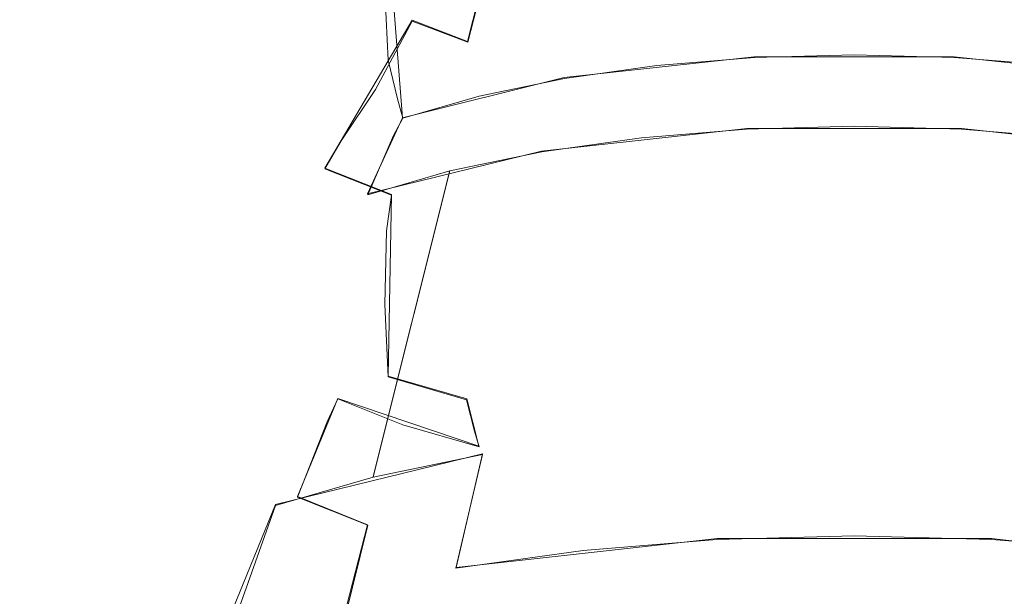
# Model space of a CAD drawing. Extents: x -105 to 262, y -138 to 0.
# Drawn here: x 217 to 232, y -97 to -88 of the extents above; entities that cross this region are included whole.
import ezdxf

# ---------------------------------------------------------------- set-up
doc = ezdxf.new("R2010")
doc.units = 0
doc.header["$LTSCALE"] = 500
doc.header["$MEASUREMENT"] = 0
doc.layers.add('DWXOUTLINES', color=7, linetype='Continuous')
doc.layers.add('FERRO_CHROM', color=7, linetype='Continuous')

msp = doc.modelspace()

# ---------------------------------------------------------------- linework, layer by layer
at = {"layer": 'DWXOUTLINES', "color": 0, "lineweight": 0}
for p, q in [((222.86, -89.51, 340.4), (222.6, -86.25, 339.49)), ((223.89, -88.3, 325.71), (224.22, -87.01, 325.6)), ((221.62, -90.31, 326.54), (223.01, -87.96, 326.69)), ((223.01, -87.96, 326.69), (223.89, -88.3, 325.71)), ((225.43, -88.87, 342.15), (228.45, -88.54, 343.07)), ((231.63, -88.54, 343.07), (228.45, -88.54, 343.07)), ((234.65, -88.87, 342.15), (231.63, -88.54, 343.07)), ((222.86, -89.51, 340.4), (225.43, -88.87, 342.15)), ((222.3, -90.72, 341.4), (222.86, -89.51, 340.4)), ((228.33, -89.68, 344.29), (225.07, -90.04, 343.3)), ((228.33, -89.68, 344.29), (231.75, -89.68, 344.29)), ((235.01, -90.04, 343.3), (231.75, -89.68, 344.29)), ((222.3, -90.72, 341.4), (225.07, -90.04, 343.3)), ((221.62, -90.31, 326.54), (222.68, -90.73, 325.37)), ((222.39, -95.21, 346), (223.61, -90.35, 342.45)), ((222.63, -93.62, 326.36), (222.68, -90.73, 325.37)), ((222.63, -93.62, 326.36), (223.88, -93.98, 325.36)), ((221.19, -95.53, 328.08), (221.83, -93.97, 328.03)), ((221.83, -93.97, 328.03), (224.07, -94.73, 325.92)), ((224.07, -94.73, 325.92), (223.88, -93.98, 325.36)), ((220.84, -95.66, 344.75), (224.13, -94.85, 347)), ((223.71, -96.66, 348.56), (224.13, -94.85, 347)), ((221.19, -95.53, 328.08), (222.3, -95.98, 326.85)), ((219.5, -98.92, 347.37), (220.84, -95.66, 344.75)), ((220.18, -104.23, 327.58), (222.3, -95.98, 326.85)), ((223.71, -96.66, 348.56), (227.86, -96.2, 349.82)), ((232.22, -96.2, 349.82), (227.86, -96.2, 349.82)), ((236.38, -96.66, 348.56), (232.22, -96.2, 349.82))]:
    msp.add_line(p, q, dxfattribs=at)
at = {"layer": 'FERRO_CHROM', "lineweight": 0}
for points, invisible_edges in [([(222.711, -86.362, 327.571), (223.385, -86.71, 326.526), (223.009, -87.973, 326.686), (222.297, -87.598, 327.787)], 15), ([(220.635, -88.319, 337.425), (221.499, -87.839, 338.754), (221.53, -86.685, 338.312), (220.668, -87.163, 336.987)], 15), ([(224.224, -87.02, 325.596), (223.895, -88.308, 325.705), (223.009, -87.973, 326.686), (223.385, -86.71, 326.526)], 13), ([(220.746, -87.716, 330.482), (221.456, -86.763, 330.235), (221.774, -87.191, 328.98), (221.09, -88.192, 329.128)], 15), ([(225.248, -86.753, 341.765), (223.835, -87.046, 340.951), (223.877, -88.234, 341.318), (225.28, -87.943, 342.126)], 15), ([(224.224, -87.02, 325.596), (225.205, -87.285, 324.8), (224.932, -88.594, 324.867), (223.895, -88.308, 325.705)], 7), ([(219.762, -87.692, 333.821), (219.651, -88.226, 334.043), (220.036, -87.681, 335.553), (220.143, -87.153, 335.315)], 15), ([(220.635, -88.319, 337.425), (220.668, -87.163, 336.987), (220.036, -87.681, 335.553), (220, -88.838, 335.986)], 15), ([(221.656, -88.644, 327.841), (221.09, -88.192, 329.128), (221.774, -87.191, 328.98), (222.297, -87.598, 327.787)], 15), ([(222.576, -87.412, 339.939), (222.627, -88.597, 340.313), (223.877, -88.234, 341.318), (223.835, -87.046, 340.951)], 15), ([(219.762, -87.692, 333.821), (220.083, -87.343, 333.621), (219.958, -87.875, 332.136), (219.633, -88.244, 332.29)], 15), ([(220.746, -87.716, 330.482), (220.083, -88.408, 330.652), (219.958, -87.875, 332.136), (220.63, -87.228, 331.871)], 15), ([(226.306, -87.498, 324.16), (226.095, -88.824, 324.193), (224.932, -88.594, 324.867), (225.205, -87.285, 324.8)], 15), ([(222.576, -87.412, 339.939), (221.499, -87.839, 338.754), (221.557, -89.022, 339.136), (222.627, -88.597, 340.313)], 7), ([(226.306, -87.498, 324.16), (227.498, -87.654, 323.691), (227.355, -88.993, 323.698), (226.095, -88.824, 324.193)], 15), ([(221.656, -88.644, 327.841), (222.297, -87.598, 327.787), (223.009, -87.973, 326.686), (222.427, -89.061, 326.652)], 15), ([(228.434, -88.231, 343.086), (228.4, -87.598, 343.08), (226.8, -87.728, 342.72), (226.867, -88.358, 342.733)], 15), ([(228.754, -87.749, 323.405), (228.681, -89.095, 323.397), (227.355, -88.993, 323.698), (227.498, -87.654, 323.691)], 15), ([(228.434, -88.231, 343.086), (230.041, -88.188, 343.206), (230.041, -87.554, 343.202), (228.4, -87.598, 343.08)], 15), ([(231.648, -88.231, 343.086), (231.681, -87.598, 343.08), (230.041, -87.554, 343.202), (230.041, -88.188, 343.206)], 15), ([(231.328, -87.749, 323.405), (232.584, -87.654, 323.691), (232.727, -88.993, 323.698), (231.401, -89.095, 323.397)], 15), ([(231.648, -88.231, 343.086), (233.215, -88.358, 342.733), (233.282, -87.728, 342.72), (231.681, -87.598, 343.08)], 15), ([(219.762, -87.692, 333.821), (219.633, -88.244, 332.29), (219.521, -88.784, 332.495), (219.651, -88.226, 334.043)], 15), ([(219.614, -89.385, 334.47), (220, -88.838, 335.986), (220.036, -87.681, 335.553), (219.651, -88.226, 334.043)], 15), ([(220.746, -87.716, 330.482), (221.09, -88.192, 329.128), (220.451, -88.927, 329.203), (220.083, -88.408, 330.652)], 15), ([(225.378, -88.568, 342.152), (226.867, -88.358, 342.733), (226.8, -87.728, 342.72), (225.28, -87.943, 342.126)], 15), ([(228.754, -87.749, 323.405), (230.041, -87.781, 323.309), (230.041, -89.13, 323.295), (228.681, -89.095, 323.397)], 15), ([(231.328, -87.749, 323.405), (231.401, -89.095, 323.397), (230.041, -89.13, 323.295), (230.041, -87.781, 323.309)], 15), ([(219.762, -88.797, 330.758), (219.633, -88.244, 332.29), (219.958, -87.875, 332.136), (220.083, -88.408, 330.652)], 15), ([(220.635, -88.319, 337.425), (220.698, -89.498, 337.816), (221.557, -89.022, 339.136), (221.499, -87.839, 338.754)], 15), ([(223.387, -89.433, 325.593), (222.427, -89.061, 326.652), (223.009, -87.973, 326.686), (223.895, -88.308, 325.705)], 13), ([(225.378, -88.568, 342.152), (225.28, -87.943, 342.126), (223.877, -88.234, 341.318), (224.004, -88.854, 341.36)], 15), ([(219.614, -89.385, 334.47), (219.651, -88.226, 334.043), (219.521, -88.784, 332.495), (219.483, -89.946, 332.917)], 15), ([(219.762, -88.797, 330.758), (219.651, -89.343, 330.947), (219.521, -88.784, 332.495), (219.633, -88.244, 332.29)], 15), ([(221.656, -88.644, 327.841), (221.057, -89.42, 327.828), (220.451, -88.927, 329.203), (221.09, -88.192, 329.128)], 15), ([(222.779, -89.209, 340.375), (224.004, -88.854, 341.36), (223.877, -88.234, 341.318), (222.627, -88.597, 340.313)], 7), ([(228.434, -88.231, 343.086), (226.867, -88.358, 342.733), (226.904, -88.677, 342.725), (228.453, -88.551, 343.074)], 11), ([(228.434, -88.231, 343.086), (228.453, -88.551, 343.074), (230.041, -88.508, 343.192), (230.041, -88.188, 343.206)], 13), ([(231.648, -88.231, 343.086), (230.041, -88.188, 343.206), (230.041, -88.508, 343.192), (231.629, -88.551, 343.074)], 11), ([(231.648, -88.231, 343.086), (231.629, -88.551, 343.074), (233.178, -88.677, 342.725), (233.215, -88.358, 342.733)], 13), ([(219.762, -88.797, 330.758), (220.083, -88.408, 330.652), (220.451, -88.927, 329.203), (220.143, -89.336, 329.265)], 15), ([(220.635, -88.319, 337.425), (220, -88.838, 335.986), (220.068, -90.014, 336.387), (220.698, -89.498, 337.816)], 15), ([(223.387, -89.433, 325.593), (223.895, -88.308, 325.705), (224.932, -88.594, 324.867), (224.509, -89.751, 324.688)], 15), ([(225.378, -88.568, 342.152), (225.433, -88.884, 342.151), (226.904, -88.677, 342.725), (226.867, -88.358, 342.733)], 13), ([(222.779, -89.209, 340.375), (222.627, -88.597, 340.313), (221.557, -89.022, 339.136), (221.731, -89.625, 339.223)], 15), ([(225.378, -88.568, 342.152), (224.004, -88.854, 341.36), (224.074, -89.166, 341.369), (225.433, -88.884, 342.151)], 11), ([(225.768, -90.006, 323.96), (224.509, -89.751, 324.688), (224.932, -88.594, 324.867), (226.095, -88.824, 324.193)], 15), ([(228.42, -88.804, 343.375), (228.453, -88.551, 343.074), (226.904, -88.677, 342.725), (226.838, -88.933, 343.019)], 15), ([(228.42, -88.804, 343.375), (230.041, -88.76, 343.496), (230.041, -88.508, 343.192), (228.453, -88.551, 343.074)], 15), ([(231.662, -88.804, 343.375), (231.629, -88.551, 343.074), (230.041, -88.508, 343.192), (230.041, -88.76, 343.496)], 15), ([(231.662, -88.804, 343.375), (233.244, -88.933, 343.019), (233.178, -88.677, 342.725), (231.629, -88.551, 343.074)], 15), ([(221.656, -88.644, 327.841), (222.427, -89.061, 326.652), (221.883, -89.876, 326.557), (221.057, -89.42, 327.828)], 15), ([(225.336, -89.144, 342.433), (226.838, -88.933, 343.019), (226.904, -88.677, 342.725), (225.433, -88.884, 342.151)], 15), ([(228.42, -88.804, 343.375), (228.329, -89.692, 344.29), (230.041, -89.646, 344.418), (230.041, -88.76, 343.496)], 13), ([(231.662, -88.804, 343.375), (230.041, -88.76, 343.496), (230.041, -89.646, 344.418), (231.752, -89.692, 344.29)], 11), ([(219.614, -90.506, 331.364), (219.483, -89.946, 332.917), (219.521, -88.784, 332.495), (219.651, -89.343, 330.947)], 15), ([(219.614, -89.385, 334.47), (219.685, -90.557, 334.882), (220.068, -90.014, 336.387), (220, -88.838, 335.986)], 15), ([(219.762, -88.797, 330.758), (220.143, -89.336, 329.265), (220.036, -89.888, 329.437), (219.651, -89.343, 330.947)], 15), ([(222.779, -89.209, 340.375), (222.864, -89.517, 340.395), (224.074, -89.166, 341.369), (224.004, -88.854, 341.36)], 13), ([(225.336, -89.144, 342.433), (225.433, -88.884, 342.151), (224.074, -89.166, 341.369), (223.95, -89.432, 341.634)], 15), ([(225.768, -90.006, 323.96), (226.095, -88.824, 324.193), (227.355, -88.993, 323.698), (227.132, -90.194, 323.427)], 15), ([(228.42, -88.804, 343.375), (226.838, -88.933, 343.019), (226.66, -89.828, 343.914), (228.329, -89.692, 344.29)], 11), ([(231.662, -88.804, 343.375), (231.752, -89.692, 344.29), (233.422, -89.828, 343.914), (233.244, -88.933, 343.019)], 13), ([(220.768, -89.848, 327.846), (220.143, -89.336, 329.265), (220.451, -88.927, 329.203), (221.057, -89.42, 327.828)], 15), ([(220.89, -90.091, 337.93), (221.731, -89.625, 339.223), (221.557, -89.022, 339.136), (220.698, -89.498, 337.816)], 15), ([(223.387, -89.433, 325.593), (222.911, -90.282, 325.426), (221.883, -89.876, 326.557), (222.427, -89.061, 326.652)], 11), ([(225.336, -89.144, 342.433), (225.074, -90.051, 343.295), (226.66, -89.828, 343.914), (226.838, -88.933, 343.019)], 13), ([(228.568, -90.308, 323.102), (227.132, -90.194, 323.427), (227.355, -88.993, 323.698), (228.681, -89.095, 323.397)], 15), ([(231.513, -90.308, 323.102), (231.401, -89.095, 323.397), (232.727, -88.993, 323.698), (232.95, -90.194, 323.427)], 15), ([(222.779, -89.209, 340.375), (221.731, -89.625, 339.223), (221.829, -89.928, 339.256), (222.864, -89.517, 340.395)], 7), ([(222.714, -89.791, 340.641), (223.95, -89.432, 341.634), (224.074, -89.166, 341.369), (222.864, -89.517, 340.395)], 7), ([(225.336, -89.144, 342.433), (223.95, -89.432, 341.634), (223.61, -90.355, 342.452), (225.074, -90.051, 343.295)], 11), ([(228.568, -90.308, 323.102), (228.681, -89.095, 323.397), (230.041, -89.13, 323.295), (230.041, -90.346, 322.992)], 15), ([(231.513, -90.308, 323.102), (230.041, -90.346, 322.992), (230.041, -89.13, 323.295), (231.401, -89.095, 323.397)], 15), ([(219.614, -89.385, 334.47), (219.483, -89.946, 332.917), (219.555, -91.114, 333.339), (219.685, -90.557, 334.882)], 15), ([(219.614, -90.506, 331.364), (219.651, -89.343, 330.947), (220.036, -89.888, 329.437), (220, -91.053, 329.848)], 15), ([(220.768, -89.848, 327.846), (220.668, -90.405, 328.003), (220.036, -89.888, 329.437), (220.143, -89.336, 329.265)], 15), ([(220.89, -90.091, 337.93), (220.698, -89.498, 337.816), (220.068, -90.014, 336.387), (220.273, -90.597, 336.53)], 15), ([(220.768, -89.848, 327.846), (221.057, -89.42, 327.828), (221.883, -89.876, 326.557), (221.621, -90.32, 326.536)], 15), ([(222.714, -89.791, 340.641), (222.864, -89.517, 340.395), (221.829, -89.928, 339.256), (221.657, -90.21, 339.478)], 15), ([(222.714, -89.791, 340.641), (222.305, -90.734, 341.403), (223.61, -90.355, 342.452), (223.95, -89.432, 341.634)], 13), ([(223.387, -89.433, 325.593), (224.509, -89.751, 324.688), (224.114, -90.629, 324.458), (222.911, -90.282, 325.426)], 15), ([(220.89, -90.091, 337.93), (220.997, -90.389, 337.979), (221.829, -89.928, 339.256), (221.731, -89.625, 339.223)], 15), ([(228.176, -91.915, 346.118), (228.329, -89.692, 344.29), (226.66, -89.828, 343.914), (226.357, -92.063, 345.708)], 15), ([(228.176, -91.915, 346.118), (230.041, -91.864, 346.257), (230.041, -89.646, 344.418), (228.329, -89.692, 344.29)], 15), ([(231.905, -91.915, 346.118), (231.752, -89.692, 344.29), (230.041, -89.646, 344.418), (230.041, -91.864, 346.257)], 15), ([(231.905, -91.915, 346.118), (233.725, -92.063, 345.708), (233.422, -89.828, 343.914), (231.752, -89.692, 344.29)], 15), ([(220.768, -89.848, 327.846), (221.621, -90.32, 326.536), (221.53, -90.883, 326.679), (220.668, -90.405, 328.003)], 15), ([(222.714, -89.791, 340.641), (221.657, -90.21, 339.478), (221.189, -91.177, 340.175), (222.305, -90.734, 341.403)], 7), ([(225.768, -90.006, 323.96), (225.463, -90.908, 323.68), (224.114, -90.629, 324.458), (224.509, -89.751, 324.688)], 15), ([(224.63, -92.306, 345.034), (226.357, -92.063, 345.708), (226.66, -89.828, 343.914), (225.074, -90.051, 343.295)], 15), ([(219.614, -90.506, 331.364), (219.685, -91.67, 331.796), (219.555, -91.114, 333.339), (219.483, -89.946, 332.917)], 15), ([(219.897, -91.129, 335.056), (220.273, -90.597, 336.53), (220.068, -90.014, 336.387), (219.685, -90.557, 334.882)], 15), ([(220.635, -91.572, 328.409), (220, -91.053, 329.848), (220.036, -89.888, 329.437), (220.668, -90.405, 328.003)], 15), ([(220.808, -90.681, 338.174), (221.657, -90.21, 339.478), (221.829, -89.928, 339.256), (220.997, -90.389, 337.979)], 15), ([(222.682, -90.742, 325.368), (221.621, -90.32, 326.536), (221.883, -89.876, 326.557), (222.911, -90.282, 325.426)], 12), ([(225.768, -90.006, 323.96), (227.132, -90.194, 323.427), (226.925, -91.112, 323.109), (225.463, -90.908, 323.68)], 15), ([(220.89, -90.091, 337.93), (220.273, -90.597, 336.53), (220.387, -90.889, 336.595), (220.997, -90.389, 337.979)], 15), ([(224.63, -92.306, 345.034), (225.074, -90.051, 343.295), (223.61, -90.355, 342.452), (223.035, -92.637, 344.116)], 11), ([(220.808, -90.681, 338.174), (220.293, -91.674, 338.798), (221.189, -91.177, 340.175), (221.657, -90.21, 339.478)], 15), ([(222.682, -90.742, 325.368), (222.602, -91.309, 325.499), (221.53, -90.883, 326.679), (221.621, -90.32, 326.536)], 15), ([(222.682, -90.742, 325.368), (222.911, -90.282, 325.426), (224.114, -90.629, 324.458), (223.923, -91.102, 324.37)], 15), ([(228.568, -90.308, 323.102), (228.463, -91.237, 322.762), (226.925, -91.112, 323.109), (227.132, -90.194, 323.427)], 15), ([(228.568, -90.308, 323.102), (230.041, -90.346, 322.992), (230.041, -91.279, 322.645), (228.463, -91.237, 322.762)], 15), ([(231.513, -90.308, 323.102), (231.618, -91.237, 322.762), (230.041, -91.279, 322.645), (230.041, -90.346, 322.992)], 15), ([(231.513, -90.308, 323.102), (232.95, -90.194, 323.427), (233.157, -91.112, 323.109), (231.618, -91.237, 322.762)], 15), ([(220.808, -90.681, 338.174), (220.997, -90.389, 337.979), (220.387, -90.889, 336.595), (220.185, -91.191, 336.761)], 15), ([(220.635, -91.572, 328.409), (220.668, -90.405, 328.003), (221.53, -90.883, 326.679), (221.499, -92.052, 327.08)], 15), ([(221.613, -93.05, 342.972), (223.035, -92.637, 344.116), (223.61, -90.355, 342.452), (222.305, -90.734, 341.403)], 15), ([(219.897, -91.129, 335.056), (219.685, -90.557, 334.882), (219.555, -91.114, 333.339), (219.77, -91.674, 333.544)], 15), ([(219.614, -90.506, 331.364), (220, -91.053, 329.848), (220.068, -92.213, 330.291), (219.685, -91.67, 331.796)], 15), ([(219.897, -91.129, 335.056), (220.016, -91.414, 335.138), (220.387, -90.889, 336.595), (220.273, -90.597, 336.53)], 15), ([(225.316, -91.391, 323.568), (223.923, -91.102, 324.37), (224.114, -90.629, 324.458), (225.463, -90.908, 323.68)], 15), ([(220.808, -90.681, 338.174), (220.185, -91.191, 336.761), (219.635, -92.212, 337.306), (220.293, -91.674, 338.798)], 15), ([(221.613, -93.05, 342.972), (222.305, -90.734, 341.403), (221.189, -91.177, 340.175), (220.398, -93.532, 341.635)], 15), ([(222.682, -90.742, 325.368), (223.923, -91.102, 324.37), (223.857, -91.673, 324.49), (222.602, -91.309, 325.499)], 7), ([(219.807, -91.728, 335.273), (220.185, -91.191, 336.761), (220.387, -90.889, 336.595), (220.016, -91.414, 335.138)], 15), ([(222.576, -92.479, 325.895), (221.499, -92.052, 327.08), (221.53, -90.883, 326.679), (222.602, -91.309, 325.499)], 7), ([(225.316, -91.391, 323.568), (225.463, -90.908, 323.68), (226.925, -91.112, 323.109), (226.824, -91.604, 322.979)], 15), ([(219.897, -92.219, 332.033), (219.77, -91.674, 333.544), (219.555, -91.114, 333.339), (219.685, -91.67, 331.796)], 15), ([(220.635, -91.572, 328.409), (220.698, -92.729, 328.861), (220.068, -92.213, 330.291), (220, -91.053, 329.848)], 15), ([(225.316, -91.391, 323.568), (225.265, -91.966, 323.679), (223.857, -91.673, 324.49), (223.923, -91.102, 324.37)], 15), ([(228.413, -91.733, 322.621), (226.824, -91.604, 322.979), (226.925, -91.112, 323.109), (228.463, -91.237, 322.762)], 15), ([(231.669, -91.733, 322.621), (231.618, -91.237, 322.762), (233.157, -91.112, 323.109), (233.257, -91.604, 322.979)], 15), ([(219.807, -91.728, 335.273), (219.235, -92.779, 335.736), (219.635, -92.212, 337.306), (220.185, -91.191, 336.761)], 15), ([(219.421, -94.074, 340.135), (220.398, -93.532, 341.635), (221.189, -91.177, 340.175), (220.293, -91.674, 338.798)], 15), ([(219.897, -91.129, 335.056), (219.77, -91.674, 333.544), (219.89, -91.953, 333.644), (220.016, -91.414, 335.138)], 15), ([(228.413, -91.733, 322.621), (228.463, -91.237, 322.762), (230.041, -91.279, 322.645), (230.041, -91.777, 322.5)], 15), ([(231.669, -91.733, 322.621), (230.041, -91.777, 322.5), (230.041, -91.279, 322.645), (231.618, -91.237, 322.762)], 15), ([(219.807, -91.728, 335.273), (220.016, -91.414, 335.138), (219.89, -91.953, 333.644), (219.678, -92.278, 333.749)], 15), ([(222.576, -92.479, 325.895), (222.602, -91.309, 325.499), (223.857, -91.673, 324.49), (223.835, -92.845, 324.883)], 15), ([(225.316, -91.391, 323.568), (226.824, -91.604, 322.979), (226.79, -92.18, 323.084), (225.265, -91.966, 323.679)], 15), ([(220.635, -91.572, 328.409), (221.499, -92.052, 327.08), (221.557, -93.206, 327.541), (220.698, -92.729, 328.861)], 15), ([(219.421, -94.074, 340.135), (220.293, -91.674, 338.798), (219.635, -92.212, 337.306), (218.705, -94.66, 338.51)], 15), ([(219.807, -91.728, 335.273), (219.678, -92.278, 333.749), (219.1, -93.36, 334.126), (219.235, -92.779, 335.736)], 15), ([(219.897, -92.219, 332.033), (219.685, -91.67, 331.796), (220.068, -92.213, 330.291), (220.273, -92.751, 330.559)], 15), ([(219.897, -92.219, 332.033), (220.016, -92.492, 332.151), (219.89, -91.953, 333.644), (219.77, -91.674, 333.544)], 15), ([(225.248, -93.138, 324.069), (223.835, -92.845, 324.883), (223.857, -91.673, 324.49), (225.265, -91.966, 323.679)], 15), ([(228.413, -91.733, 322.621), (228.395, -92.311, 322.722), (226.79, -92.18, 323.084), (226.824, -91.604, 322.979)], 15), ([(228.413, -91.733, 322.621), (230.041, -91.777, 322.5), (230.041, -92.355, 322.6), (228.395, -92.311, 322.722)], 15), ([(231.669, -91.733, 322.621), (231.687, -92.311, 322.722), (230.041, -92.355, 322.6), (230.041, -91.777, 322.5)], 15), ([(231.669, -91.733, 322.621), (233.257, -91.604, 322.979), (233.292, -92.18, 323.084), (231.687, -92.311, 322.722)], 15), ([(228.176, -91.915, 346.118), (228.004, -94.435, 348.187), (230.04, -94.38, 348.338), (230.041, -91.864, 346.257)], 15), ([(231.905, -91.915, 346.118), (230.041, -91.864, 346.257), (230.04, -94.38, 348.338), (232.077, -94.435, 348.187)], 15), ([(219.807, -92.828, 332.224), (219.678, -92.278, 333.749), (219.89, -91.953, 333.644), (220.016, -92.492, 332.151)], 15), ([(222.576, -92.479, 325.895), (222.627, -93.63, 326.365), (221.557, -93.206, 327.541), (221.499, -92.052, 327.08)], 15), ([(225.248, -93.138, 324.069), (225.265, -91.966, 323.679), (226.79, -92.18, 323.084), (226.778, -93.354, 323.472)], 15), ([(228.176, -91.915, 346.118), (226.357, -92.063, 345.708), (226.018, -94.596, 347.739), (228.004, -94.435, 348.187)], 15), ([(231.905, -91.915, 346.118), (232.077, -94.435, 348.187), (234.064, -94.596, 347.739), (233.725, -92.063, 345.708)], 15), ([(224.63, -92.306, 345.034), (224.131, -94.862, 347.003), (226.018, -94.596, 347.739), (226.357, -92.063, 345.708)], 15), ([(228.389, -93.485, 323.109), (226.778, -93.354, 323.472), (226.79, -92.18, 323.084), (228.395, -92.311, 322.722)], 15), ([(231.692, -93.485, 323.109), (231.687, -92.311, 322.722), (233.292, -92.18, 323.084), (233.304, -93.354, 323.472)], 15), ([(218.269, -95.277, 336.799), (218.705, -94.66, 338.51), (219.635, -92.212, 337.306), (219.235, -92.779, 335.736)], 15), ([(219.807, -92.828, 332.224), (219.235, -93.94, 332.516), (219.1, -93.36, 334.126), (219.678, -92.278, 333.749)], 15), ([(219.897, -92.219, 332.033), (220.273, -92.751, 330.559), (220.387, -93.018, 330.694), (220.016, -92.492, 332.151)], 15), ([(220.89, -93.257, 329.159), (220.273, -92.751, 330.559), (220.068, -92.213, 330.291), (220.698, -92.729, 328.861)], 15), ([(224.63, -92.306, 345.034), (223.035, -92.637, 344.116), (222.389, -95.224, 346), (224.131, -94.862, 347.003)], 9), ([(228.389, -93.485, 323.109), (228.395, -92.311, 322.722), (230.041, -92.355, 322.6), (230.041, -93.529, 322.986)], 15), ([(231.692, -93.485, 323.109), (230.041, -93.529, 322.986), (230.041, -92.355, 322.6), (231.687, -92.311, 322.722)], 15), ([(219.807, -92.828, 332.224), (220.016, -92.492, 332.151), (220.387, -93.018, 330.694), (220.185, -93.365, 330.737)], 15), ([(222.576, -92.479, 325.895), (223.835, -92.845, 324.883), (223.877, -93.993, 325.359), (222.627, -93.63, 326.365)], 3), ([(221.613, -93.05, 342.972), (220.837, -95.674, 344.751), (222.389, -95.224, 346), (223.035, -92.637, 344.116)], 13), ([(218.269, -95.277, 336.799), (219.235, -92.779, 335.736), (219.1, -93.36, 334.126), (218.122, -95.91, 335.045)], 15), ([(219.807, -92.828, 332.224), (220.185, -93.365, 330.737), (219.635, -94.507, 330.946), (219.235, -93.94, 332.516)], 15), ([(220.89, -93.257, 329.159), (220.997, -93.517, 329.31), (220.387, -93.018, 330.694), (220.273, -92.751, 330.559)], 15), ([(220.89, -93.257, 329.159), (220.698, -92.729, 328.861), (221.557, -93.206, 327.541), (221.731, -93.723, 327.866)], 15), ([(225.248, -93.138, 324.069), (225.28, -94.285, 324.551), (223.877, -93.993, 325.359), (223.835, -92.845, 324.883)], 15), ([(221.613, -93.05, 342.972), (220.398, -93.532, 341.635), (219.51, -96.201, 343.291), (220.837, -95.674, 344.751)], 15), ([(220.808, -93.875, 329.324), (220.185, -93.365, 330.737), (220.387, -93.018, 330.694), (220.997, -93.517, 329.31)], 15), ([(225.248, -93.138, 324.069), (226.778, -93.354, 323.472), (226.8, -94.499, 323.958), (225.28, -94.285, 324.551)], 15), ([(220.89, -93.257, 329.159), (221.731, -93.723, 327.866), (221.829, -93.978, 328.032), (220.997, -93.517, 329.31)], 15), ([(222.779, -94.139, 326.714), (221.731, -93.723, 327.866), (221.557, -93.206, 327.541), (222.627, -93.63, 326.365)], 15), ([(218.269, -96.543, 333.291), (218.122, -95.91, 335.045), (219.1, -93.36, 334.126), (219.235, -93.94, 332.516)], 15), ([(220.808, -93.875, 329.324), (220.293, -95.045, 329.454), (219.635, -94.507, 330.946), (220.185, -93.365, 330.737)], 15), ([(228.389, -93.485, 323.109), (228.4, -94.629, 323.597), (226.8, -94.499, 323.958), (226.778, -93.354, 323.472)], 15), ([(231.692, -93.485, 323.109), (233.304, -93.354, 323.472), (233.282, -94.499, 323.958), (231.681, -94.629, 323.597)], 15), ([(219.421, -94.074, 340.135), (218.444, -96.793, 341.652), (219.51, -96.201, 343.291), (220.398, -93.532, 341.635)], 15), ([(220.808, -93.875, 329.324), (220.997, -93.517, 329.31), (221.829, -93.978, 328.032), (221.657, -94.345, 328.019)], 15), ([(228.389, -93.485, 323.109), (230.041, -93.529, 322.986), (230.041, -94.673, 323.475), (228.4, -94.629, 323.597)], 15), ([(231.692, -93.485, 323.109), (231.681, -94.629, 323.597), (230.041, -94.673, 323.475), (230.041, -93.529, 322.986)], 15), ([(222.779, -94.139, 326.714), (222.864, -94.389, 326.894), (221.829, -93.978, 328.032), (221.731, -93.723, 327.866)], 13), ([(222.779, -94.139, 326.714), (222.627, -93.63, 326.365), (223.877, -93.993, 325.359), (224.004, -94.494, 325.728)], 11), ([(220.808, -93.875, 329.324), (221.657, -94.345, 328.019), (221.189, -95.542, 328.077), (220.293, -95.045, 329.454)], 15), ([(219.421, -94.074, 340.135), (218.705, -94.66, 338.51), (217.661, -97.433, 339.878), (218.444, -96.793, 341.652)], 15), ([(218.269, -96.543, 333.291), (219.235, -93.94, 332.516), (219.635, -94.507, 330.946), (218.705, -97.16, 331.581)], 15), ([(222.714, -94.765, 326.857), (221.657, -94.345, 328.019), (221.829, -93.978, 328.032), (222.864, -94.389, 326.894)], 13), ([(225.378, -94.78, 324.937), (224.004, -94.494, 325.728), (223.877, -93.993, 325.359), (225.28, -94.285, 324.551)], 15), ([(222.779, -94.139, 326.714), (224.004, -94.494, 325.728), (224.074, -94.741, 325.92), (222.864, -94.389, 326.894)], 9), ([(222.714, -94.765, 326.857), (222.305, -95.985, 326.85), (221.189, -95.542, 328.077), (221.657, -94.345, 328.019)], 9), ([(222.714, -94.765, 326.857), (222.864, -94.389, 326.894), (224.074, -94.741, 325.92), (223.95, -95.123, 325.863)], 15), ([(225.378, -94.78, 324.937), (225.28, -94.285, 324.551), (226.8, -94.499, 323.958), (226.867, -94.99, 324.356)], 15), ([(227.858, -96.214, 349.824), (230.04, -96.155, 349.987), (230.04, -94.38, 348.338), (228.004, -94.435, 348.187)], 14), ([(232.224, -96.214, 349.824), (232.077, -94.435, 348.187), (230.04, -94.38, 348.338), (230.04, -96.155, 349.987)], 7), ([(219.421, -97.747, 329.956), (218.705, -97.16, 331.581), (219.635, -94.507, 330.946), (220.293, -95.045, 329.454)], 15), ([(225.378, -94.78, 324.937), (225.433, -95.023, 325.138), (224.074, -94.741, 325.92), (224.004, -94.494, 325.728)], 15), ([(227.858, -96.214, 349.824), (228.004, -94.435, 348.187), (226.018, -94.596, 347.739), (225.729, -96.387, 349.344)], 7), ([(228.434, -95.117, 324.003), (226.867, -94.99, 324.356), (226.8, -94.499, 323.958), (228.4, -94.629, 323.597)], 15), ([(231.648, -95.117, 324.003), (231.681, -94.629, 323.597), (233.282, -94.499, 323.958), (233.215, -94.99, 324.356)], 15), ([(232.224, -96.214, 349.824), (234.353, -96.387, 349.344), (234.064, -94.596, 347.739), (232.077, -94.435, 348.187)], 14), ([(218.269, -95.277, 336.799), (217.185, -98.107, 338.009), (217.661, -97.433, 339.878), (218.705, -94.66, 338.51)], 15), ([(223.706, -96.672, 348.555), (225.729, -96.387, 349.344), (226.018, -94.596, 347.739), (224.131, -94.862, 347.003)], 6), ([(228.434, -95.117, 324.003), (228.4, -94.629, 323.597), (230.041, -94.673, 323.475), (230.041, -95.16, 323.883)], 15), ([(231.648, -95.117, 324.003), (230.041, -95.16, 323.883), (230.041, -94.673, 323.475), (231.681, -94.629, 323.597)], 15), ([(223.706, -96.672, 348.555), (224.131, -94.862, 347.003), (222.389, -95.224, 346), (221.839, -97.06, 347.48)], 15), ([(222.714, -94.765, 326.857), (223.95, -95.123, 325.863), (223.61, -96.364, 325.8), (222.305, -95.985, 326.85)], 15), ([(225.336, -95.412, 325.064), (223.95, -95.123, 325.863), (224.074, -94.741, 325.92), (225.433, -95.023, 325.138)], 15), ([(225.378, -94.78, 324.937), (226.867, -94.99, 324.356), (226.904, -95.23, 324.564), (225.433, -95.023, 325.138)], 15), ([(225.336, -95.412, 325.064), (225.433, -95.023, 325.138), (226.904, -95.23, 324.564), (226.838, -95.623, 324.478)], 15), ([(228.434, -95.117, 324.003), (228.453, -95.356, 324.215), (226.904, -95.23, 324.564), (226.867, -94.99, 324.356)], 15), ([(231.648, -95.117, 324.003), (233.215, -94.99, 324.356), (233.178, -95.23, 324.564), (231.629, -95.356, 324.215)], 15), ([(219.421, -97.747, 329.956), (220.293, -95.045, 329.454), (221.189, -95.542, 328.077), (220.398, -98.288, 328.455)], 15), ([(225.336, -95.412, 325.064), (225.074, -96.668, 324.957), (223.61, -96.364, 325.8), (223.95, -95.123, 325.863)], 15), ([(228.434, -95.117, 324.003), (230.041, -95.16, 323.883), (230.041, -95.399, 324.096), (228.453, -95.356, 324.215)], 15), ([(231.648, -95.117, 324.003), (231.629, -95.356, 324.215), (230.041, -95.399, 324.096), (230.041, -95.16, 323.883)], 15), ([(218.269, -95.277, 336.799), (218.122, -95.91, 335.045), (217.024, -98.798, 336.094), (217.185, -98.107, 338.009)], 15), ([(220.175, -97.543, 346.142), (221.839, -97.06, 347.48), (222.389, -95.224, 346), (220.837, -95.674, 344.751)], 7), ([(228.42, -95.752, 324.122), (226.838, -95.623, 324.478), (226.904, -95.23, 324.564), (228.453, -95.356, 324.215)], 15), ([(231.662, -95.752, 324.122), (231.629, -95.356, 324.215), (233.178, -95.23, 324.564), (233.244, -95.623, 324.478)], 15), ([(225.336, -95.412, 325.064), (226.838, -95.623, 324.478), (226.66, -96.892, 324.338), (225.074, -96.668, 324.957)], 15), ([(228.42, -95.752, 324.122), (228.453, -95.356, 324.215), (230.041, -95.399, 324.096), (230.041, -95.795, 324.001)], 15), ([(231.662, -95.752, 324.122), (230.041, -95.795, 324.001), (230.041, -95.399, 324.096), (231.629, -95.356, 324.215)], 15), ([(221.613, -98.771, 327.118), (220.398, -98.288, 328.455), (221.189, -95.542, 328.077), (222.305, -95.985, 326.85)], 7), ([(228.42, -95.752, 324.122), (228.329, -97.027, 323.962), (226.66, -96.892, 324.338), (226.838, -95.623, 324.478)], 15), ([(231.662, -95.752, 324.122), (233.244, -95.623, 324.478), (233.422, -96.892, 324.338), (231.752, -97.027, 323.962)], 15), ([(220.175, -97.543, 346.142), (220.837, -95.674, 344.751), (219.51, -96.201, 343.291), (218.753, -98.108, 344.577)], 15), ([(228.42, -95.752, 324.122), (230.041, -95.795, 324.001), (230.041, -97.073, 323.835), (228.329, -97.027, 323.962)], 15), ([(231.662, -95.752, 324.122), (231.752, -97.027, 323.962), (230.041, -97.073, 323.835), (230.041, -95.795, 324.001)], 15), ([(218.269, -96.543, 333.291), (217.185, -99.489, 334.179), (217.024, -98.798, 336.094), (218.122, -95.91, 335.045)], 15), ([(221.613, -98.771, 327.118), (222.305, -95.985, 326.85), (223.61, -96.364, 325.8), (223.035, -99.183, 325.975)], 15), ([(217.61, -98.742, 342.82), (218.753, -98.108, 344.577), (219.51, -96.201, 343.291), (218.444, -96.793, 341.652)], 15), ([(227.858, -96.214, 349.824), (225.729, -96.387, 349.344), (225.433, -97.697, 350.796), (227.708, -97.512, 351.309)], 15), ([(227.858, -96.214, 349.824), (227.708, -97.512, 351.309), (230.04, -97.45, 351.483), (230.04, -96.155, 349.987)], 15), ([(232.224, -96.214, 349.824), (230.04, -96.155, 349.987), (230.04, -97.45, 351.483), (232.373, -97.512, 351.309)], 15), ([(232.224, -96.214, 349.824), (232.373, -97.512, 351.309), (234.649, -97.697, 350.796), (234.353, -96.387, 349.344)], 15), ([(224.63, -99.515, 325.056), (223.035, -99.183, 325.975), (223.61, -96.364, 325.8), (225.074, -96.668, 324.957)], 15), ([(223.706, -96.672, 348.555), (223.272, -98.002, 349.953), (225.433, -97.697, 350.796), (225.729, -96.387, 349.344)], 15), ([(218.269, -96.543, 333.291), (218.705, -97.16, 331.581), (217.661, -100.163, 332.311), (217.185, -99.489, 334.179)], 15), ([(223.706, -96.672, 348.555), (221.839, -97.06, 347.48), (221.277, -98.416, 348.804), (223.272, -98.002, 349.953)], 15), ([(224.63, -99.515, 325.056), (225.074, -96.668, 324.957), (226.66, -96.892, 324.338), (226.357, -99.758, 324.382)], 15), ([(217.61, -98.742, 342.82), (218.444, -96.793, 341.652), (217.661, -97.433, 339.878), (216.771, -99.428, 340.918)], 15), ([(228.176, -99.906, 323.972), (226.357, -99.758, 324.382), (226.66, -96.892, 324.338), (228.329, -97.027, 323.962)], 15), ([(231.905, -99.906, 323.972), (231.752, -97.027, 323.962), (233.422, -96.892, 324.338), (233.725, -99.758, 324.382)], 15), ([(220.175, -97.543, 346.142), (219.498, -98.932, 347.374), (221.277, -98.416, 348.804), (221.839, -97.06, 347.48)], 15), ([(228.176, -99.906, 323.972), (228.329, -97.027, 323.962), (230.041, -97.073, 323.835), (230.041, -99.956, 323.833)], 15), ([(231.905, -99.906, 323.972), (230.041, -99.956, 323.833), (230.041, -97.073, 323.835), (231.752, -97.027, 323.962)], 15)]:
    msp.add_3dface(points, dxfattribs=dict(at, invisible_edges=invisible_edges))

doc.saveas('drawing.dxf')
